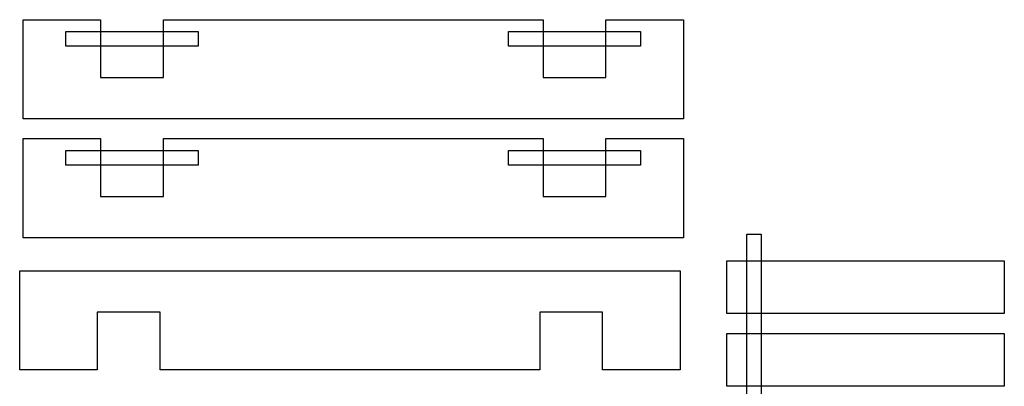
# Model space of a CAD drawing. Units: metres. Extents: x -269 to 2726, y -36 to 1548.
# Drawn here: x 1439 to 1588, y 891 to 947 of the extents above; entities that cross this region are included whole.
import ezdxf

# ---------------------------------------------------------------- set-up
doc = ezdxf.new("R2010")
doc.units = ezdxf.units.M
doc.layers.add('Page1', color=7, linetype='CONTINUOUS')

msp = doc.modelspace()

# ---------------------------------------------------------------- linework, layer by layer
at = {"layer": 'Page1'}
for points in [[(1518.598592, 946.655881), (1518.598592, 937.905881), (1528.098592, 937.905881), (1528.098592, 946.655881), (1539.848592, 946.655881), (1539.848592, 931.655881), (1439.848592, 931.655881), (1439.848592, 946.655881), (1451.598592, 946.655881), (1451.598592, 937.905881), (1461.098592, 937.905881), (1461.098592, 946.655881), (1518.598592, 946.655881)], [(1446.34859, 942.655887), (1446.34859, 944.855887), (1466.34859, 944.855887), (1466.34859, 942.655887), (1446.34859, 942.655887)], [(1513.34859, 942.655887), (1513.34859, 944.855887), (1533.34859, 944.855887), (1533.34859, 942.655887), (1513.34859, 942.655887)], [(1518.598592, 928.655881), (1518.598592, 919.905881), (1528.098592, 919.905881), (1528.098592, 928.655881), (1539.848592, 928.655881), (1539.848592, 913.655881), (1439.848592, 913.655881), (1439.848592, 928.655881), (1451.598592, 928.655881), (1451.598592, 919.905881), (1461.098592, 919.905881), (1461.098592, 928.655881), (1518.598592, 928.655881)], [(1446.34859, 924.655887), (1446.34859, 926.855887), (1466.34859, 926.855887), (1466.34859, 924.655887), (1446.34859, 924.655887)], [(1513.34859, 924.655887), (1513.34859, 926.855887), (1533.34859, 926.855887), (1533.34859, 924.655887), (1513.34859, 924.655887)], [(1549.411586, 914.17188), (1551.611586, 914.17188), (1551.611586, 841.17188), (1549.411586, 841.17188), (1549.411586, 914.17188)], [(1588.411364, 910.172599), (1588.411364, 902.172599), (1546.411364, 902.172412), (1546.411364, 910.172412), (1588.411364, 910.172599)], [(1539.345592, 908.655881), (1539.345592, 893.655881), (1527.595592, 893.655881), (1527.595592, 902.405881), (1518.095592, 902.405881), (1518.095592, 893.655881), (1460.595592, 893.655881), (1460.595592, 902.405881), (1451.095592, 902.405881), (1451.095592, 893.655881), (1439.345592, 893.655881), (1439.345592, 908.655881), (1539.345592, 908.655881)], [(1588.411364, 899.172412), (1588.411364, 891.172412), (1546.411364, 891.172225), (1546.411364, 899.172225), (1588.411364, 899.172412)]]:
    msp.add_lwpolyline(points, dxfattribs=at)

doc.saveas('drawing.dxf')
